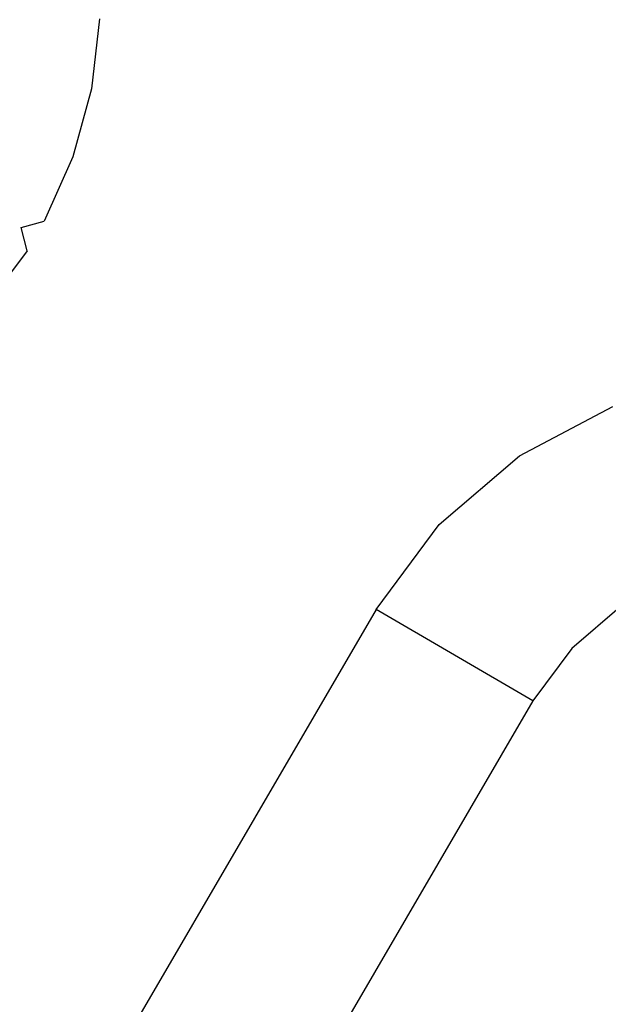
# Model space of a CAD drawing. Units: millimetres. Extents: x 8455 to 110822, y 4085 to 27043.
# Drawn here: x 78021 to 78159, y 16221 to 16451 of the extents above; entities that cross this region are included whole.
import ezdxf

# ---------------------------------------------------------------- set-up
doc = ezdxf.new("R2010")
doc.units = ezdxf.units.MM

# ---------------------------------------------------------------- blocks, each defined once
blk = doc.blocks.new('OFCwyciag+wyciskanie_rzut')
for p, q in [((-58089.33, -30037.84), (-58089.33, -29907.25)), ((-58131.73, -30037.84), (-58131.73, -29912.2)), ((-58133.42, -30053.03), (-58131.73, -30037.84)), ((-58131.73, -30037.84), (-58089.33, -30037.84)), ((-58089.33, -30037.84), (-58092.07, -30062.39)), ((-58138.43, -30067.47), (-58133.42, -30053.03)), ((-57976.54, -30069.06), (-57974.71, -30052.7)), ((-58092.07, -30062.39), (-58100.17, -30085.72)), ((-57976.54, -30069.06), (-57972.61, -30073.06)), ((-57972.61, -30073.06), (-57976.54, -30077.06)), ((-57974.71, -30093.42), (-57976.54, -30077.06)), ((-58100.17, -30085.72), (-58113.21, -30106.7)), ((-57970.46, -30109.33), (-57974.71, -30093.42)), ((-57963.88, -30124.42), (-57970.46, -30109.33))]:
    blk.add_line(p, q)
blk = doc.blocks.new('A$C6769cc0b')
blk.add_blockref('OFCwyciag+wyciskanie_rzut', (60338.55, 31789.4))

msp = doc.modelspace()

# ---------------------------------------------------------------- linework, layer by layer
msp.add_arc((92170.582, 8188.309), 18830.013, 7.8970106, 172.1029894)

# ---------------------------------------------------------------- block references
at = {"rotation": 149.7216682404749}
msp.add_blockref('A$C6769cc0b', (80929.974, 16692.122), dxfattribs=at)

doc.saveas('drawing.dxf')
